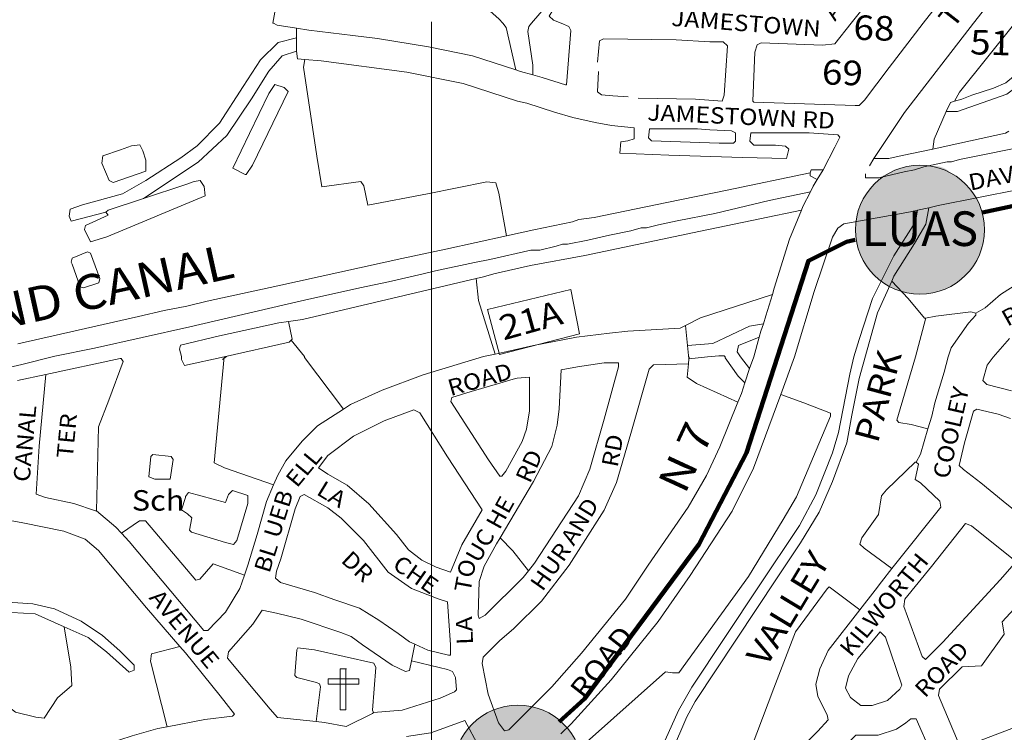
# Model space of a CAD drawing. Units: metres. Extents: x 306887 to 328328, y 228058 to 242053.
# Drawn here: x 310598 to 311560, y 232307 to 233004 of the extents above; entities that cross this region are included whole.
import ezdxf
from ezdxf.enums import TextEntityAlignment as Align

# ---------------------------------------------------------------- set-up
doc = ezdxf.new("R2010")
doc.units = ezdxf.units.M
doc.header["$MEASUREMENT"] = 0
for name, color, linetype, lineweight in [('BROWN', 7, 'Continuous', 0), ('FENCE', 7, 'Continuous', 0), ('FENCE_PK', 7, 'Continuous', 0), ('Level 33', 7, 'Continuous', 0), ('Level 34', 7, 'Continuous', 0), ('Level 46', 7, 'Continuous', 0), ('Level 60', 7, 'Continuous', 0), ('NAT_PRIMAR', 7, 'Continuous', 0), ('PARISH', 7, 'Continuous', 0), ('RIVER', 7, 'Continuous', 0), ('STREAM', 7, 'Continuous', 0), ('THIRD', 7, 'Continuous', 0)]:
    doc.layers.add(name, color=color, linetype=linetype, lineweight=lineweight)
doc.styles.add('Style-SWISS_722_BOLD_ITALIC', font='SWISS_722_BOLD_ITALIC.shx')
doc.styles.add('Style-WORKING', font='WORKING.shx')

# ---------------------------------------------------------------- blocks, each defined once
blk = doc.blocks.new('SYMA1')
at = {"layer": 'PARISH', "color": 3, "linetype": 'Continuous', "lineweight": 0}
for p, q in [((-28.753, 125.577), (31.247, 125.577)), ((-28.753, -274.423), (-28.753, 125.577)), ((26.667, 130.388), (26.667, -274.423)), ((-148.334, 27.688), (1.666, 27.688)), ((-148.334, -22.312), (-148.334, 27.688)), ((1.666, 27.688), (151.666, 27.688)), ((151.666, 27.688), (151.666, -22.312)), ((151.666, -22.312), (-148.334, -22.312)), ((26.667, -274.423), (-28.753, -274.423))]:
    blk.add_line(p, q, dxfattribs=at)

msp = doc.modelspace()

# ---------------------------------------------------------------- hatches: boundary and pattern name
at = {"layer": 'Level 33', "linetype": 'Continuous', "lineweight": 13}
h = msp.add_hatch(color=2, dxfattribs=at)
edge = h.paths.add_edge_path()
edge.add_arc((311477.107, 232798.227), 63.03, 0, 360)
h = msp.add_hatch(color=2, dxfattribs=at)
edge = h.paths.add_edge_path()
edge.add_arc((311084.489, 232270.492), 63.03, 0, 360)
at = {"layer": 'Level 60', "linetype": 'Continuous', "lineweight": 0}
h = msp.add_hatch(color=1, dxfattribs=at)
edge = h.paths.add_edge_path()
edge.add_arc((311491.067, 232837.919), 22.673, 0, 360)

# ---------------------------------------------------------------- linework, layer by layer
at = {"layer": 'BROWN', "color": 7, "linetype": 'Continuous', "lineweight": 0}
for p, q in [((311529.422, 233000), (311554.564, 233032.465)), ((311097.68, 233000), (311114.114, 233018.995)), ((310868.2, 232985.711), (310868.189, 232995.139)), ((310868.2, 232985.711), (310868.189, 232995.139)), ((310868.215, 232972.894), (310868.2, 232985.711)), ((310868.215, 232972.894), (310868.2, 232985.711)), ((311427.839, 232860.823), (311432.152, 232867.816)), ((311427.839, 232860.823), (311432.152, 232867.816)), ((311376.777, 232847.404), (311382.475, 232856.86)), ((311376.777, 232847.404), (311382.475, 232856.86)), ((311474.866, 232817.284), (311485.935, 232819.585)), ((311474.866, 232817.284), (311485.935, 232819.585)), ((311248.085, 232704.699), (311250.056, 232684.903)), ((311248.085, 232704.699), (311250.056, 232684.903)), ((311251.34, 232672.011), (311250.056, 232684.903)), ((311251.34, 232672.011), (311250.056, 232684.903)), ((310795.93, 232671.419), (310799.931, 232674.415)), ((310795.93, 232671.419), (310799.931, 232674.415)), ((311251.185, 232667.102), (311251.34, 232672.011)), ((311251.185, 232667.102), (311251.34, 232672.011)), ((311251.74, 232672.055), (311251.742, 232674.054)), ((311251.74, 232672.055), (311251.742, 232674.054)), ((311306.112, 232648.606), (311310.627, 232662.544)), ((311306.112, 232648.606), (311310.627, 232662.544)), ((310623.284, 232656.872), (310595.761, 232650.955)), ((310623.284, 232656.872), (310595.761, 232650.955)), ((310980.437, 232376.681), (310983.74, 232393.119)), ((310980.437, 232376.681), (310983.74, 232393.119))]:
    msp.add_line(p, q, dxfattribs=at)
at = {"layer": 'BROWN', "color": 7, "linetype": 'Continuous', "lineweight": 0, "flags": 128}
for points in [[(311069.652, 233000), (311066.122, 233004.041), (311048.142, 233020.047), (311027.162, 233032.059), (310989.188, 233042.084), (310988.192, 233045.083), (310994.23, 233090.056), (310992.232, 233092.057), (310976.242, 233095.068), (310912.276, 233104.115), (310891.288, 233106.13), (310887.266, 233082.145), (310884.258, 233070.154), (310881.258, 233069.156), (310869.266, 233072.164), (310859.27, 233073.173), (310848.224, 233018.208), (310845.21, 233000.219), (310845.646, 233000)], [(311480.286, 233000), (311503.962, 233030.679), (311502.968, 233035.677), (311479.996, 233055.685), (311464.012, 233066.693), (311463.014, 233066.694), (311410.02, 233000)], [(311126.58, 233000), (311119.098, 233002.999), (311115.104, 233007), (311118.624, 233012.973)], [(310845.646, 233000), (310849.206, 232998.217), (310868.189, 232995.139)], [(310845.646, 233000), (310849.206, 232998.217), (310868.189, 232995.139)], [(311082.568, 232954.488), (311073.111, 232996.04), (311069.651, 233000)], [(311082.568, 232954.488), (311073.111, 232996.04), (311069.651, 233000)], [(311099.057, 232949.612), (311099.066, 232959.037), (311094.098, 232992.024), (311095.102, 232997.021), (311097.679, 233000)], [(311099.057, 232949.612), (311099.066, 232959.037), (311094.098, 232992.024), (311095.102, 232997.021), (311097.679, 233000)], [(311099.057, 232949.612), (311108.051, 232947.035), (311131.035, 232940.021), (311132.035, 232940.02), (311136.082, 232992.99), (311134.086, 232996.991), (311126.58, 233000)], [(311099.057, 232949.612), (311108.051, 232947.035), (311131.035, 232940.021), (311132.035, 232940.02), (311136.082, 232992.99), (311134.086, 232996.991), (311126.58, 233000)], [(311410.02, 233000), (311393.962, 232979.791), (311381.966, 232978.801), (311321.992, 232980.849), (311317.992, 232978.852), (311315.987, 232971.857), (311313.944, 232923.882), (311314.943, 232922.882)], [(311410.02, 233000), (311393.962, 232979.791), (311381.966, 232978.801), (311321.992, 232980.849), (311317.992, 232978.852), (311315.987, 232971.857), (311313.944, 232923.882), (311314.943, 232922.882)], [(311314.943, 232922.882), (311413.899, 232919.805), (311417.897, 232919.802), (311422.899, 232924.796), (311446.918, 232956.761), (311480.286, 233000)], [(311314.943, 232922.882), (311413.899, 232919.805), (311417.897, 232919.802), (311422.899, 232924.796), (311446.918, 232956.761), (311480.286, 233000)], [(311423.834, 232852.829), (311423.83, 232848.832), (311436.824, 232848.821), (311461.819, 232854.798), (311471.817, 232856.789), (311480.816, 232859.781), (311503.811, 232864.76), (311507.809, 232864.757), (311515.808, 232866.75), (311588.791, 232881.684), (311620.784, 232888.655), (311699.766, 232904.585), (311752.753, 232915.537), (311812.739, 232927.483), (311960.706, 232959.35), (312050.687, 232979.268), (312145.21, 233000)], [(311423.834, 232852.829), (311423.83, 232848.832), (311436.824, 232848.821), (311461.819, 232854.798), (311471.817, 232856.789), (311480.816, 232859.781), (311503.811, 232864.76), (311507.809, 232864.757), (311515.808, 232866.75), (311588.791, 232881.684), (311620.784, 232888.655), (311699.766, 232904.585), (311752.753, 232915.537), (311812.739, 232927.483), (311960.706, 232959.35), (312050.687, 232979.268), (312145.21, 233000)], [(311432.152, 232867.816), (311435.848, 232873.81), (311461.872, 232912.77), (311529.422, 233000)], [(311432.152, 232867.816), (311435.848, 232873.81), (311461.872, 232912.77), (311529.422, 233000)], [(311510.752, 232923.787), (311515.868, 232932.717), (311569.622, 233000)], [(311510.752, 232923.787), (311515.868, 232932.717), (311569.622, 233000)], [(310682.109, 232815.44), (310648.115, 232806.471), (310646.12, 232811.47), (310647.126, 232818.466), (310659.125, 232822.454), (310698.119, 232833.417), (310721.12, 232846.393), (310755.126, 232868.355), (310771.131, 232880.337), (310793.142, 232902.308), (310816.165, 232938.273), (310833.182, 232964.246), (310850.19, 232981.224), (310868.2, 232985.711)], [(310682.109, 232815.44), (310648.115, 232806.471), (310646.12, 232811.47), (310647.126, 232818.466), (310659.125, 232822.454), (310698.119, 232833.417), (310721.12, 232846.393), (310755.126, 232868.355), (310771.131, 232880.337), (310793.142, 232902.308), (310816.165, 232938.273), (310833.182, 232964.246), (310850.19, 232981.224), (310868.2, 232985.711)], [(310868.189, 232995.139), (310880.188, 232993.194), (310923.165, 232988.163), (310947.153, 232985.145), (310997.125, 232977.109), (311040.099, 232968.079), (311082.568, 232954.488)], [(310868.189, 232995.139), (310880.188, 232993.194), (310923.165, 232988.163), (310947.153, 232985.145), (310997.125, 232977.109), (311040.099, 232968.079), (311082.568, 232954.488)], [(311201.993, 232926.97), (311257.969, 232925.926), (311283.957, 232923.906), (311285.962, 232929.902), (311289.004, 232977.876), (311285.009, 232981.877), (311272.015, 232981.888), (311239.03, 232983.913), (311168.06, 232984.969), (311164.06, 232982.973), (311162.043, 232961.985)], [(311201.993, 232926.97), (311257.969, 232925.926), (311283.957, 232923.906), (311285.962, 232929.902), (311289.004, 232977.876), (311285.009, 232981.877), (311272.015, 232981.888), (311239.03, 232983.913), (311168.06, 232984.969), (311164.06, 232982.973), (311162.043, 232961.985)], [(310718.855, 232828.903), (310772.115, 232864.344), (310800.128, 232890.309), (310824.15, 232926.272), (310841.168, 232953.245), (310854.177, 232968.228), (310868.215, 232972.894)], [(310718.855, 232828.903), (310772.115, 232864.344), (310800.128, 232890.309), (310824.15, 232926.272), (310841.168, 232953.245), (310854.177, 232968.228), (310868.215, 232972.894)], [(310876.392, 232964.583), (310869.167, 232965.217), (310868.215, 232972.894)], [(310876.392, 232964.583), (310869.167, 232965.217), (310868.215, 232972.894)], [(311073.255, 232792.246), (311065.966, 232834.124), (311062.976, 232844.121), (311053.98, 232845.129), (310995.994, 232833.181), (310938.008, 232822.232), (310934.027, 232841.226), (310931.032, 232845.226), (310893.043, 232840.259), (310888.073, 232870.249), (310875.157, 232957.217), (310876.392, 232964.583)], [(311073.255, 232792.246), (311065.966, 232834.124), (311062.976, 232844.121), (311053.98, 232845.129), (310995.994, 232833.181), (310938.008, 232822.232), (310934.027, 232841.226), (310931.032, 232845.226), (310893.043, 232840.259), (310888.073, 232870.249), (310875.157, 232957.217), (310876.392, 232964.583)], [(310876.392, 232964.583), (310892.156, 232963.2), (310976.111, 232952.139), (311031.078, 232941.099), (311084.04, 232924.066), (311093.035, 232922.059), (311120.015, 232913.043), (311138.002, 232908.031), (311159.989, 232903.015), (311175.979, 232900.004), (311197.969, 232897.987), (311197.959, 232886.993), (311191.96, 232884.999), (311184.962, 232884.004), (311183.952, 232873.011), (311231.93, 232870.973), (311303.898, 232868.917), (311346.879, 232867.884), (311348.887, 232876.878), (311345.89, 232879.878), (311335.895, 232880.886), (311314.904, 232880.902), (311310.91, 232884.904), (311311.916, 232892.9), (311368.893, 232892.854), (311396.879, 232890.832), (311398.877, 232888.832), (311393.87, 232878.841), (311382.475, 232856.86)], [(310876.392, 232964.583), (310892.156, 232963.2), (310976.111, 232952.139), (311031.078, 232941.099), (311084.04, 232924.066), (311093.035, 232922.059), (311120.015, 232913.043), (311138.002, 232908.031), (311159.989, 232903.015), (311175.979, 232900.004), (311197.969, 232897.987), (311197.959, 232886.993), (311191.96, 232884.999), (311184.962, 232884.004), (311183.952, 232873.011), (311231.93, 232870.973), (311303.898, 232868.917), (311346.879, 232867.884), (311348.887, 232876.878), (311345.89, 232879.878), (311335.895, 232880.886), (311314.904, 232880.902), (311310.91, 232884.904), (311311.916, 232892.9), (311368.893, 232892.854), (311396.879, 232890.832), (311398.877, 232888.832), (311393.87, 232878.841), (311382.475, 232856.86)], [(311502.856, 232913.737), (311513.851, 232913.728), (311561.847, 232930.682), (311580.852, 232944.66), (311590.86, 232958.645), (311589.864, 232962.644), (311583.869, 232965.647), (311573.862, 232952.661), (311560.857, 232941.677), (311548.858, 232936.689), (311527.86, 232929.709), (311517.86, 232925.719), (311510.752, 232923.787)], [(311502.856, 232913.737), (311513.851, 232913.728), (311561.847, 232930.682), (311580.852, 232944.66), (311590.86, 232958.645), (311589.864, 232962.644), (311583.869, 232965.647), (311573.862, 232952.661), (311560.857, 232941.677), (311548.858, 232936.689), (311527.86, 232929.709), (311517.86, 232925.719), (311510.752, 232923.787)], [(311082.568, 232954.488), (311087.065, 232953.049), (311099.057, 232949.612)], [(311082.568, 232954.488), (311087.065, 232953.049), (311099.057, 232949.612)], [(311191.998, 232927.978), (311177.006, 232928.989), (311166.011, 232929.998), (311162.016, 232932.999), (311163.033, 232952.988)], [(311191.998, 232927.978), (311177.006, 232928.989), (311166.011, 232929.998), (311162.016, 232932.999), (311163.033, 232952.988)], [(310819.086, 232852.312), (310825.091, 232861.303), (310860.142, 232933.239), (310856.148, 232937.241), (310847.153, 232940.247), (310841.148, 232931.256), (310822.12, 232892.29), (310806.096, 232858.32), (310818.086, 232852.313), (310819.086, 232852.312)], [(310819.086, 232852.312), (310825.091, 232861.303), (310860.142, 232933.239), (310856.148, 232937.241), (310847.153, 232940.247), (310841.148, 232931.256), (310822.12, 232892.29), (310806.096, 232858.32), (310818.086, 232852.313), (310819.086, 232852.312)], [(311502.856, 232913.737), (311506.862, 232922.729), (311510.752, 232923.787)], [(311502.856, 232913.737), (311506.862, 232922.729), (311510.752, 232923.787)], [(311489.745, 232877.027), (311490.836, 232886.76), (311502.856, 232913.737)], [(311489.745, 232877.027), (311490.836, 232886.76), (311502.856, 232913.737)], [(311271.936, 232895.93), (311292.926, 232894.914), (311296.923, 232892.911), (311296.916, 232884.915), (311294.914, 232882.918), (311280.92, 232882.929), (311214.95, 232884.98), (311211.954, 232887.981), (311212.962, 232896.977), (311259.942, 232896.939), (311271.936, 232895.93)], [(311271.936, 232895.93), (311292.926, 232894.914), (311296.923, 232892.911), (311296.916, 232884.915), (311294.914, 232882.918), (311280.92, 232882.929), (311214.95, 232884.98), (311211.954, 232887.981), (311212.962, 232896.977), (311259.942, 232896.939), (311271.936, 232895.93)], [(311563.813, 232894.698), (311560.812, 232892.701), (311502.825, 232879.753), (311489.745, 232877.027)], [(311563.813, 232894.698), (311560.812, 232892.701), (311502.825, 232879.753), (311489.745, 232877.027)], [(310696.158, 232876.398), (310707.157, 232880.388), (310715.155, 232881.381), (310718.148, 232875.381), (310721.139, 232866.383), (310721.129, 232855.389), (310689.133, 232844.42), (310685.136, 232846.422), (310678.154, 232863.419), (310679.16, 232870.415), (310696.158, 232876.398)], [(310696.158, 232876.398), (310707.157, 232880.388), (310715.155, 232881.381), (310718.148, 232875.381), (310721.139, 232866.383), (310721.129, 232855.389), (310689.133, 232844.42), (310685.136, 232846.422), (310678.154, 232863.419), (310679.16, 232870.415), (310696.158, 232876.398)], [(311432.152, 232867.816), (311446.837, 232867.804), (311459.835, 232870.792), (311489.745, 232877.027)], [(311432.152, 232867.816), (311446.837, 232867.804), (311459.835, 232870.792), (311489.745, 232877.027)], [(311073.255, 232792.246), (311099.918, 232798.114), (311137.91, 232806.081), (311143.909, 232808.075), (311158.905, 232810.061), (311229.889, 232824.998), (311288.875, 232836.945), (311369.857, 232853.872)], [(311073.255, 232792.246), (311099.918, 232798.114), (311137.91, 232806.081), (311143.909, 232808.075), (311158.905, 232810.061), (311229.889, 232824.998), (311288.875, 232836.945), (311369.857, 232853.872)], [(311376.777, 232847.404), (311369.854, 232850.874), (311369.857, 232853.872)], [(311376.777, 232847.404), (311369.854, 232850.874), (311369.857, 232853.872)], [(311369.857, 232853.872), (311370.859, 232856.87), (311382.475, 232856.86)], [(311369.857, 232853.872), (311370.859, 232856.87), (311382.475, 232856.86)], [(310718.855, 232828.903), (310760.1, 232842.364), (310768.1, 232845.356), (310774.098, 232846.351), (310778.091, 232840.351), (310779.083, 232831.354), (310683.086, 232791.45), (310667.089, 232786.466), (310661.102, 232798.465), (310662.105, 232802.461), (310684.105, 232812.44), (310682.109, 232815.44)], [(310718.855, 232828.903), (310760.1, 232842.364), (310768.1, 232845.356), (310774.098, 232846.351), (310778.091, 232840.351), (310779.083, 232831.354), (310683.086, 232791.45), (310667.089, 232786.466), (310661.102, 232798.465), (310662.105, 232802.461), (310684.105, 232812.44), (310682.109, 232815.44)], [(311370.111, 232835.423), (311372.844, 232840.876), (311376.777, 232847.404)], [(311370.111, 232835.423), (311372.844, 232840.876), (311376.777, 232847.404)], [(311485.935, 232819.585), (311494.776, 232821.789), (311573.757, 232837.718), (311621.746, 232847.675), (311624.739, 232841.675), (311630.709, 232810.685), (311635.673, 232773.699), (311635.67, 232770.701), (311633.67, 232769.703), (311600.672, 232757.735), (311572.673, 232745.763), (311555.671, 232734.782), (311540.665, 232721.8), (311531.664, 232716.81)], [(311485.935, 232819.585), (311494.776, 232821.789), (311573.757, 232837.718), (311621.746, 232847.675), (311624.739, 232841.675), (311630.709, 232810.685), (311635.673, 232773.699), (311635.67, 232770.701), (311633.67, 232769.703), (311600.672, 232757.735), (311572.673, 232745.763), (311555.671, 232734.782), (311540.665, 232721.8), (311531.664, 232716.81)], [(310522.023, 232648.648), (310600.007, 232666.578), (310632.001, 232674.549), (310670.992, 232682.513), (310763.972, 232703.429), (310854.953, 232724.346), (310875.949, 232729.327), (310929.938, 232741.278), (310957.931, 232747.253), (310991.924, 232755.222), (311003.922, 232758.211), (311041.913, 232766.176), (311056.91, 232769.163), (311096.902, 232778.127), (311105.898, 232778.12), (311121.895, 232782.105), (311127.894, 232784.099), (311132.892, 232784.095), (311152.887, 232788.077), (311173.883, 232793.058), (311194.878, 232797.039), (311204.876, 232800.031), (311209.874, 232800.026), (311221.872, 232803.016), (311239.868, 232806.999), (311276.859, 232813.966), (311329.849, 232826.918), (311370.111, 232835.423)], [(310522.023, 232648.648), (310600.007, 232666.578), (310632.001, 232674.549), (310670.992, 232682.513), (310763.972, 232703.429), (310854.953, 232724.346), (310875.949, 232729.327), (310929.938, 232741.278), (310957.931, 232747.253), (310991.924, 232755.222), (311003.922, 232758.211), (311041.913, 232766.176), (311056.91, 232769.163), (311096.902, 232778.127), (311105.898, 232778.12), (311121.895, 232782.105), (311127.894, 232784.099), (311132.892, 232784.095), (311152.887, 232788.077), (311173.883, 232793.058), (311194.878, 232797.039), (311204.876, 232800.031), (311209.874, 232800.026), (311221.872, 232803.016), (311239.868, 232806.999), (311276.859, 232813.966), (311329.849, 232826.918), (311370.111, 232835.423)], [(311361.453, 232817.514), (311362.83, 232820.894), (311370.111, 232835.423)], [(311361.453, 232817.514), (311362.83, 232820.894), (311370.111, 232835.423)], [(310682.109, 232815.44), (310684.109, 232817.437), (310718.855, 232828.903)], [(310682.109, 232815.44), (310684.109, 232817.437), (310718.855, 232828.903)], [(311043.768, 232750.491), (311050.897, 232752.176), (311060.896, 232755.167), (311096.887, 232763.134), (311149.874, 232773.087), (311262.85, 232796.986), (311320.836, 232808.934), (311361.453, 232817.514)], [(311043.768, 232750.491), (311050.897, 232752.176), (311060.896, 232755.167), (311096.887, 232763.134), (311149.874, 232773.087), (311262.85, 232796.986), (311320.836, 232808.934), (311361.453, 232817.514)], [(311474.866, 232817.284), (311472.77, 232805.814), (311451.748, 232772.847), (311430.719, 232730.884), (311417.688, 232690.914), (311412.675, 232673.926), (311408.66, 232656.937), (311397.613, 232599.975), (311391.598, 232579.989), (311375.567, 232539.022), (311359.547, 232509.05), (311319.508, 232449.11), (311254.446, 232351.21), (311241.431, 232328.231), (311228.409, 232299.256)], [(311474.866, 232817.284), (311472.77, 232805.814), (311451.748, 232772.847), (311430.719, 232730.884), (311417.688, 232690.914), (311412.675, 232673.926), (311408.66, 232656.937), (311397.613, 232599.975), (311391.598, 232579.989), (311375.567, 232539.022), (311359.547, 232509.05), (311319.508, 232449.11), (311254.446, 232351.21), (311241.431, 232328.231), (311228.409, 232299.256)], [(311332.999, 232735.006), (311334.768, 232740.955), (311349.806, 232788.92), (311361.453, 232817.514)], [(311332.999, 232735.006), (311334.768, 232740.955), (311349.806, 232788.92), (311361.453, 232817.514)], [(311341.196, 232637.281), (311354.699, 232673.972), (311373.749, 232737.925), (311391.79, 232790.885), (311396.796, 232799.877), (311402.798, 232803.871), (311467.781, 232815.812), (311474.866, 232817.284)], [(311341.196, 232637.281), (311354.699, 232673.972), (311373.749, 232737.925), (311391.79, 232790.885), (311396.796, 232799.877), (311402.798, 232803.871), (311467.781, 232815.812), (311474.866, 232817.284)], [(311449.596, 232748.066), (311451.731, 232752.857), (311471.751, 232784.825), (311482.764, 232803.806), (311485.935, 232819.585)], [(311449.596, 232748.066), (311451.731, 232752.857), (311471.751, 232784.825), (311482.764, 232803.806), (311485.935, 232819.585)], [(310596.027, 232686.571), (310714.002, 232713.464), (310738.997, 232719.441), (310760.992, 232723.422), (310780.988, 232728.403), (310849.973, 232743.34), (310970.947, 232770.231), (311013.937, 232779.192), (311073.255, 232792.246)], [(310596.027, 232686.571), (310714.002, 232713.464), (310738.997, 232719.441), (310760.992, 232723.422), (310780.988, 232728.403), (310849.973, 232743.34), (310970.947, 232770.231), (311013.937, 232779.192), (311073.255, 232792.246)], [(310648.078, 232766.491), (310649.082, 232770.487), (310664.08, 232776.473), (310667.079, 232775.471), (310676.051, 232750.476), (310675.049, 232746.479), (310660.05, 232741.493), (310657.053, 232742.495), (310649.075, 232764.491), (310648.078, 232766.491)], [(310648.078, 232766.491), (310649.082, 232770.487), (310664.08, 232776.473), (310667.079, 232775.471), (310676.051, 232750.476), (310675.049, 232746.479), (310660.05, 232741.493), (310657.053, 232742.495), (310649.075, 232764.491), (310648.078, 232766.491)], [(310860.247, 232708.564), (310873.932, 232710.338), (311043.768, 232750.491)], [(310860.247, 232708.564), (310873.932, 232710.338), (311043.768, 232750.491)], [(311062.235, 232676.685), (311045.878, 232729.191), (311043.768, 232750.491)], [(311062.235, 232676.685), (311045.878, 232729.191), (311043.768, 232750.491)], [(311159.908, 232000.745), (311158.174, 232009.453), (311159.181, 232016.449), (311168.181, 232021.44), (311200.19, 232046.403), (311209.195, 232055.391), (311214.215, 232080.374), (311216.289, 232162.333), (311218.322, 232199.313), (311220.338, 232217.302), (311228.377, 232264.274), (311234.396, 232287.257), (311249.422, 232322.228), (311257.432, 232337.215), (311337.509, 232458.092), (311360.53, 232492.057), (311378.55, 232522.028), (311391.572, 232552.003), (311405.601, 232589.972), (311410.623, 232616.956), (311417.654, 232652.933), (311435.704, 232716.887), (311449.596, 232748.066)], [(311159.908, 232000.745), (311158.174, 232009.453), (311159.181, 232016.449), (311168.181, 232021.44), (311200.19, 232046.403), (311209.195, 232055.391), (311214.215, 232080.374), (311216.289, 232162.333), (311218.322, 232199.313), (311220.338, 232217.302), (311228.377, 232264.274), (311234.396, 232287.257), (311249.422, 232322.228), (311257.432, 232337.215), (311337.509, 232458.092), (311360.53, 232492.057), (311378.55, 232522.028), (311391.572, 232552.003), (311405.601, 232589.972), (311410.623, 232616.956), (311417.654, 232652.933), (311435.704, 232716.887), (311449.596, 232748.066)], [(311449.596, 232748.066), (311465.704, 232730.856), (311481.681, 232711.853), (311482.68, 232711.852)], [(311449.596, 232748.066), (311465.704, 232730.856), (311481.681, 232711.853), (311482.68, 232711.852)], [(311248.085, 232704.699), (311262.772, 232712.027), (311332.999, 232735.006)], [(311248.085, 232704.699), (311262.772, 232712.027), (311332.999, 232735.006)], [(311324.153, 232706.216), (311326.747, 232713.975), (311332.999, 232735.006)], [(311324.153, 232706.216), (311326.747, 232713.975), (311332.999, 232735.006)], [(311482.68, 232711.852), (311492.677, 232713.843), (311526.667, 232717.814), (311531.664, 232716.81)], [(311482.68, 232711.852), (311492.677, 232713.843), (311526.667, 232717.814), (311531.664, 232716.81)], [(311484.908, 232603.55), (311488.59, 232615.894), (311491.6, 232628.885), (311500.624, 232658.863), (311504.636, 232673.852), (311507.644, 232682.846), (311524.658, 232706.821), (311531.662, 232714.811), (311531.664, 232716.81)], [(311484.908, 232603.55), (311488.59, 232615.894), (311491.6, 232628.885), (311500.624, 232658.863), (311504.636, 232673.852), (311507.644, 232682.846), (311524.658, 232706.821), (311531.662, 232714.811), (311531.664, 232716.81)], [(310797.453, 232674.103), (310758.939, 232665.452), (310755.946, 232671.451), (310755.949, 232674.449), (310753.956, 232681.448), (310754.96, 232685.445), (310792.952, 232694.41), (310850.94, 232707.357), (310860.247, 232708.564)], [(310797.453, 232674.103), (310758.939, 232665.452), (310755.946, 232671.451), (310755.949, 232674.449), (310753.956, 232681.448), (310754.96, 232685.445), (310792.952, 232694.41), (310850.94, 232707.357), (310860.247, 232708.564)], [(310862.919, 232690.356), (310863.92, 232691.355), (310860.247, 232708.564)], [(310862.919, 232690.356), (310863.92, 232691.355), (310860.247, 232708.564)], [(311484.908, 232603.55), (311468.591, 232607.913), (311456.598, 232609.922), (311454.6, 232611.922), (311472.649, 232673.878), (311482.679, 232710.853), (311482.68, 232711.852)], [(311484.908, 232603.55), (311468.591, 232607.913), (311456.598, 232609.922), (311454.6, 232611.922), (311472.649, 232673.878), (311482.679, 232710.853), (311482.68, 232711.852)], [(311062.235, 232676.685), (311073.82, 232679.194), (311099.815, 232685.17), (311141.805, 232693.132), (311173.795, 232697.105), (311191.79, 232699.09), (311242.772, 232702.048), (311248.085, 232704.699)], [(311062.235, 232676.685), (311073.82, 232679.194), (311099.815, 232685.17), (311141.805, 232693.132), (311173.795, 232697.105), (311191.79, 232699.09), (311242.772, 232702.048), (311248.085, 232704.699)], [(311250.056, 232684.903), (311274.744, 232687.03), (311310.744, 232703.992), (311324.153, 232706.216)], [(311250.056, 232684.903), (311274.744, 232687.03), (311310.744, 232703.992), (311324.153, 232706.216)], [(311320.091, 232693.136), (311321.735, 232698.986), (311324.153, 232706.216)], [(311320.091, 232693.136), (311321.735, 232698.986), (311324.153, 232706.216)], [(310797.453, 232674.103), (310860.917, 232688.359), (310862.919, 232690.356)], [(310797.453, 232674.103), (310860.917, 232688.359), (310862.919, 232690.356)], [(310913.971, 232622.844), (310875.898, 232673.355), (310875.899, 232674.354), (310862.919, 232690.356)], [(310913.971, 232622.844), (310875.898, 232673.355), (310875.899, 232674.354), (310862.919, 232690.356)], [(311310.627, 232662.544), (311301.721, 232674.014), (311298.727, 232679.014), (311299.732, 232685.01), (311320.091, 232693.136)], [(311310.627, 232662.544), (311301.721, 232674.014), (311298.727, 232679.014), (311299.732, 232685.01), (311320.091, 232693.136)], [(311310.627, 232662.544), (311314.716, 232674.004), (311320.091, 232693.136)], [(311310.627, 232662.544), (311314.716, 232674.004), (311320.091, 232693.136)], [(311566.58, 232640.819), (311542.596, 232646.836), (311538.601, 232650.837), (311542.613, 232665.826), (311548.618, 232673.818), (311564.627, 232691.796)], [(311566.58, 232640.819), (311542.596, 232646.836), (311538.601, 232650.837), (311542.613, 232665.826), (311548.618, 232673.818), (311564.627, 232691.796)], [(310672.846, 232523.589), (310674.92, 232605.548), (310684.94, 232631.527), (310698.968, 232669.498), (310696.972, 232672.498), (310695.972, 232672.499), (310623.284, 232656.872)], [(310672.846, 232523.589), (310674.92, 232605.548), (310684.94, 232631.527), (310698.968, 232669.498), (310696.972, 232672.498), (310695.972, 232672.499), (310623.284, 232656.872)], [(310845.708, 232548.775), (310797.832, 232565.47), (310787.841, 232570.474), (310797.453, 232674.103)], [(310845.708, 232548.775), (310797.832, 232565.47), (310787.841, 232570.474), (310797.453, 232674.103)], [(310913.971, 232622.844), (310920.837, 232627.341), (310951.837, 232641.309), (310991.834, 232656.271), (311050.826, 232674.214), (311062.235, 232676.685)], [(310913.971, 232622.844), (310920.837, 232627.341), (310951.837, 232641.309), (310991.834, 232656.271), (311050.826, 232674.214), (311062.235, 232676.685)], [(311251.34, 232672.011), (311269.734, 232674.04), (311280.73, 232675.03), (311285.729, 232675.027), (311286.728, 232674.027), (311286.726, 232673.027), (311299.704, 232655.026), (311306.112, 232648.606)], [(311251.34, 232672.011), (311269.734, 232674.04), (311280.73, 232675.03), (311285.729, 232675.027), (311286.728, 232674.027), (311286.726, 232673.027), (311299.704, 232655.026), (311306.112, 232648.606)], [(311299.369, 232629.836), (311281.649, 232586.073), (311268.628, 232558.098), (311250.608, 232527.127), (311211.572, 232470.186), (311189.552, 232437.22), (311146.521, 232384.28), (311117.503, 232351.319), (311075.482, 232309.373), (311071.483, 232308.377), (311065.493, 232316.377), (311055.522, 232344.372), (311049.553, 232374.363), (311050.557, 232380.358), (311066.565, 232396.338), (311080.57, 232408.32), (311107.584, 232435.286), (311134.605, 232470.248), (311168.639, 232524.194), (311180.659, 232551.171), (311194.697, 232599.136), (311212.747, 232662.091), (311216.749, 232666.086), (311251.185, 232667.102)], [(311299.369, 232629.836), (311281.649, 232586.073), (311268.628, 232558.098), (311250.608, 232527.127), (311211.572, 232470.186), (311189.552, 232437.22), (311146.521, 232384.28), (311117.503, 232351.319), (311075.482, 232309.373), (311071.483, 232308.377), (311065.493, 232316.377), (311055.522, 232344.372), (311049.553, 232374.363), (311050.557, 232380.358), (311066.565, 232396.338), (311080.57, 232408.32), (311107.584, 232435.286), (311134.605, 232470.248), (311168.639, 232524.194), (311180.659, 232551.171), (311194.697, 232599.136), (311212.747, 232662.091), (311216.749, 232666.086), (311251.185, 232667.102)], [(311066.998, 232496.947), (311099.694, 232552.235), (311117.717, 232586.205), (311122.735, 232607.189), (311124.749, 232623.18), (311126.782, 232661.16), (311142.778, 232664.146), (311168.771, 232668.123), (311182.765, 232668.112), (311182.762, 232664.114), (311168.721, 232613.15), (311154.682, 232564.185), (311143.663, 232538.206), (311100.621, 232472.274), (311094.753, 232464.82)], [(311066.998, 232496.947), (311099.694, 232552.235), (311117.717, 232586.205), (311122.735, 232607.189), (311124.749, 232623.18), (311126.782, 232661.16), (311142.778, 232664.146), (311168.771, 232668.123), (311182.765, 232668.112), (311182.762, 232664.114), (311168.721, 232613.15), (311154.682, 232564.185), (311143.663, 232538.206), (311100.621, 232472.274), (311094.753, 232464.82)], [(311299.369, 232629.836), (311258.715, 232648.061), (311249.725, 232654.066), (311251.185, 232667.102)], [(311299.369, 232629.836), (311258.715, 232648.061), (311249.725, 232654.066), (311251.185, 232667.102)], [(310672.846, 232523.589), (310671.846, 232523.59), (310650.862, 232530.604), (310622.879, 232536.623), (310613.885, 232539.628), (310616.927, 232586.603), (310623.284, 232656.872)], [(310672.846, 232523.589), (310671.846, 232523.59), (310650.862, 232530.604), (310622.879, 232536.623), (310613.885, 232539.628), (310616.927, 232586.603), (310623.284, 232656.872)], [(311068.712, 232557.258), (311072.715, 232562.251), (311088.735, 232591.224), (311092.744, 232603.216), (311095.759, 232621.205), (311095.789, 232654.188), (311083.793, 232653.198), (311079.793, 232652.203), (311066.796, 232648.215), (311038.8, 232640.24), (311019.802, 232634.259), (311018.799, 232630.261), (311055.732, 232573.26), (311066.712, 232557.259), (311068.712, 232557.258)], [(311068.712, 232557.258), (311072.715, 232562.251), (311088.735, 232591.224), (311092.744, 232603.216), (311095.759, 232621.205), (311095.789, 232654.188), (311083.793, 232653.198), (311079.793, 232652.203), (311066.796, 232648.215), (311038.8, 232640.24), (311019.802, 232634.259), (311018.799, 232630.261), (311055.732, 232573.26), (311066.712, 232557.259), (311068.712, 232557.258)], [(311299.369, 232629.836), (311302.687, 232638.031), (311306.112, 232648.606)], [(311299.369, 232629.836), (311302.687, 232638.031), (311306.112, 232648.606)], [(311126.431, 232305.508), (311136.463, 232315.322), (311175.485, 232358.27), (311221.518, 232415.205), (311252.546, 232460.159), (311293.587, 232523.095), (311314.616, 232565.058), (311341.196, 232637.281)], [(311126.431, 232305.508), (311136.463, 232315.322), (311175.485, 232358.27), (311221.518, 232415.205), (311252.546, 232460.159), (311293.587, 232523.095), (311314.616, 232565.058), (311341.196, 232637.281)], [(311151.494, 232297.332), (311228.47, 232366.224), (311235.466, 232365.218), (311241.465, 232365.214), (311309.522, 232459.113), (311343.558, 232515.059), (311356.573, 232537.037), (311389.631, 232615.973), (311389.634, 232618.971), (311363.654, 232628.987), (311341.196, 232637.281)], [(311151.494, 232297.332), (311228.47, 232366.224), (311235.466, 232365.218), (311241.465, 232365.214), (311309.522, 232459.113), (311343.558, 232515.059), (311356.573, 232537.037), (311389.631, 232615.973), (311389.634, 232618.971), (311363.654, 232628.987), (311341.196, 232637.281)], [(310845.708, 232548.775), (310849.804, 232558.431), (310857.813, 232572.418), (310873.824, 232591.396), (310888.832, 232606.377), (310913.971, 232622.844)], [(310845.708, 232548.775), (310849.804, 232558.431), (310857.813, 232572.418), (310873.824, 232591.396), (310888.832, 232606.377), (310913.971, 232622.844)], [(311015.751, 232576.291), (311049.689, 232524.289), (311029.667, 232490.321), (311018.647, 232463.343), (311004.657, 232468.352), (310990.669, 232475.36), (310977.684, 232485.366), (310965.703, 232500.367), (310938.741, 232530.374), (310917.767, 232548.382), (310898.784, 232559.392), (310889.794, 232565.397), (310898.801, 232577.383), (310923.808, 232596.353), (310953.808, 232611.323), (310982.806, 232622.294), (310988.802, 232619.291), (311015.751, 232576.291)], [(311015.751, 232576.291), (311049.689, 232524.289), (311029.667, 232490.321), (311018.647, 232463.343), (311004.657, 232468.352), (310990.669, 232475.36), (310977.684, 232485.366), (310965.703, 232500.367), (310938.741, 232530.374), (310917.767, 232548.382), (310898.784, 232559.392), (310889.794, 232565.397), (310898.801, 232577.383), (310923.808, 232596.353), (310953.808, 232611.323), (310982.806, 232622.294), (310988.802, 232619.291), (311015.751, 232576.291)], [(311588.45, 232508.866), (311558.485, 232532.879), (311536.511, 232550.887), (311519.53, 232563.895), (311515.535, 232567.896), (311520.553, 232589.881), (311529.577, 232620.859), (311532.578, 232622.855), (311553.564, 232617.842), (311565.556, 232613.833)], [(311588.45, 232508.866), (311558.485, 232532.879), (311536.511, 232550.887), (311519.53, 232563.895), (311515.535, 232567.896), (311520.553, 232589.881), (311529.577, 232620.859), (311532.578, 232622.855), (311553.564, 232617.842), (311565.556, 232613.833)], [(311473.555, 232570.927), (311477.561, 232578.921), (311484.908, 232603.55)], [(311473.555, 232570.927), (311477.561, 232578.921), (311484.908, 232603.55)], [(310723.855, 232556.533), (310725.872, 232576.521), (310727.873, 232578.519), (310745.864, 232576.505), (310747.861, 232573.505), (310744.844, 232554.517), (310729.85, 232554.529), (310723.855, 232556.533)], [(310723.855, 232556.533), (310725.872, 232576.521), (310727.873, 232578.519), (310745.864, 232576.505), (310747.861, 232573.505), (310744.844, 232554.517), (310729.85, 232554.529), (310723.855, 232556.533)], [(311449.563, 232466.974), (311422.5, 232487.01), (311418.505, 232491.011), (311420.51, 232497.006), (311436.524, 232519.982), (311439.539, 232537.971), (311444.543, 232543.965), (311472.555, 232570.928), (311473.555, 232570.927)], [(311449.563, 232466.974), (311422.5, 232487.01), (311418.505, 232491.011), (311420.51, 232497.006), (311436.524, 232519.982), (311439.539, 232537.971), (311444.543, 232543.965), (311472.555, 232570.928), (311473.555, 232570.927)], [(311449.563, 232466.974), (311453.473, 232471.992), (311497.505, 232526.931), (311496.511, 232532.928), (311477.536, 232550.935), (311472.54, 232553.937), (311475.553, 232568.927), (311473.555, 232570.927)], [(311449.563, 232466.974), (311453.473, 232471.992), (311497.505, 232526.931), (311496.511, 232532.928), (311477.536, 232550.935), (311472.54, 232553.937), (311475.553, 232568.927), (311473.555, 232570.927)], [(310759.821, 232536.514), (310759.823, 232537.513), (310762.825, 232541.509), (310798.8, 232531.485), (310801.807, 232539.479), (310805.808, 232543.474), (310820.798, 232538.464), (310820.791, 232530.468), (310809.762, 232494.495), (310806.76, 232490.499), (310798.766, 232492.504), (310765.788, 232502.525), (310763.791, 232504.527), (310765.8, 232516.519), (310761.806, 232520.52), (310755.812, 232524.523), (310759.821, 232536.514)], [(310759.821, 232536.514), (310759.823, 232537.513), (310762.825, 232541.509), (310798.8, 232531.485), (310801.807, 232539.479), (310805.808, 232543.474), (310820.798, 232538.464), (310820.791, 232530.468), (310809.762, 232494.495), (310806.76, 232490.499), (310798.766, 232492.504), (310765.788, 232502.525), (310763.791, 232504.527), (310765.8, 232516.519), (310761.806, 232520.52), (310755.812, 232524.523), (310759.821, 232536.514)], [(310817.281, 232460.594), (310820.736, 232470.498), (310829.76, 232500.475), (310838.785, 232532.453), (310845.708, 232548.775)], [(310817.281, 232460.594), (310820.736, 232470.498), (310829.76, 232500.475), (310838.785, 232532.453), (310845.708, 232548.775)], [(310983.74, 232393.119), (310978.601, 232395.408), (310967.614, 232403.413), (310948.633, 232416.422), (310929.652, 232428.431), (310905.669, 232436.446), (310885.684, 232443.459), (310852.707, 232453.48), (310847.713, 232457.482), (310848.719, 232464.478), (310852.728, 232476.469), (310866.767, 232525.434), (310871.776, 232537.425), (310875.775, 232539.42), (310898.755, 232526.408), (310911.74, 232516.403), (310933.71, 232494.395), (310957.673, 232463.392), (310980.648, 232447.381), (311006.628, 232437.366), (311015.621, 232434.36), (311018.582, 232392.378), (311018.573, 232382.383), (311016.573, 232382.384), (310996.587, 232387.398), (310983.74, 232393.119)], [(310983.74, 232393.119), (310978.601, 232395.408), (310967.614, 232403.413), (310948.633, 232416.422), (310929.652, 232428.431), (310905.669, 232436.446), (310885.684, 232443.459), (310852.707, 232453.48), (310847.713, 232457.482), (310848.719, 232464.478), (310852.728, 232476.469), (310866.767, 232525.434), (310871.776, 232537.425), (310875.775, 232539.42), (310898.755, 232526.408), (310911.74, 232516.403), (310933.71, 232494.395), (310957.673, 232463.392), (310980.648, 232447.381), (311006.628, 232437.366), (311015.621, 232434.36), (311018.582, 232392.378), (311018.573, 232382.383), (311016.573, 232382.384), (310996.587, 232387.398), (310983.74, 232393.119)], [(310754.328, 232390.8), (310721.739, 232428.597), (310674.81, 232484.607), (310661.825, 232495.612), (310640.841, 232503.625), (310600.865, 232511.653), (310573.881, 232516.672), (310536.902, 232522.698), (310497.924, 232529.726), (310468.938, 232530.749), (310452.942, 232528.762), (310428.945, 232520.786), (310338.943, 232476.879), (310287.94, 232450.932), (310286.934, 232443.936), (310327.007, 232358.53)], [(310754.328, 232390.8), (310721.739, 232428.597), (310674.81, 232484.607), (310661.825, 232495.612), (310640.841, 232503.625), (310600.865, 232511.653), (310573.881, 232516.672), (310536.902, 232522.698), (310497.924, 232529.726), (310468.938, 232530.749), (310452.942, 232528.762), (310428.945, 232520.786), (310338.943, 232476.879), (310287.94, 232450.932), (310286.934, 232443.936), (310327.007, 232358.53)], [(310672.846, 232523.589), (310691.823, 232507.582), (310697.377, 232501.591)], [(310672.846, 232523.589), (310691.823, 232507.582), (310697.377, 232501.591)], [(310697.377, 232501.591), (310714.819, 232513.561), (310720.817, 232513.556), (310760.757, 232466.547), (310769.743, 232455.545), (310773.743, 232456.542), (310786.751, 232471.524), (310817.281, 232460.594)], [(310697.377, 232501.591), (310714.819, 232513.561), (310720.817, 232513.556), (310760.757, 232466.547), (310769.743, 232455.545), (310773.743, 232456.542), (310786.751, 232471.524), (310817.281, 232460.594)], [(311527.476, 232508.915), (311568.429, 232475.898), (311569.425, 232471.9), (311555.416, 232455.919), (311499.383, 232394.994), (311482.375, 232378.015), (311479.379, 232381.016), (311461.432, 232430.006), (311462.438, 232437.002), (311488.456, 232468.966), (311521.48, 232510.919), (311527.476, 232508.915)], [(311527.476, 232508.915), (311568.429, 232475.898), (311569.425, 232471.9), (311555.416, 232455.919), (311499.383, 232394.994), (311482.375, 232378.015), (311479.379, 232381.016), (311461.432, 232430.006), (311462.438, 232437.002), (311488.456, 232468.966), (311521.48, 232510.919), (311527.476, 232508.915)], [(310817.281, 232460.594), (310812.718, 232447.516), (310798.703, 232424.538), (310781.694, 232406.56), (310777.695, 232406.563), (310704.805, 232493.579), (310697.377, 232501.591)], [(310817.281, 232460.594), (310812.718, 232447.516), (310798.703, 232424.538), (310781.694, 232406.56), (310777.695, 232406.563), (310704.805, 232493.579), (310697.377, 232501.591)], [(311066.998, 232496.947), (311063.654, 232491.293), (311051.639, 232469.314), (311046.627, 232454.326), (311045.597, 232421.343), (311046.594, 232418.343), (311052.595, 232421.336), (311089.613, 232458.289), (311094.753, 232464.82)], [(311066.998, 232496.947), (311063.654, 232491.293), (311051.639, 232469.314), (311046.627, 232454.326), (311045.597, 232421.343), (311046.594, 232418.343), (311052.595, 232421.336), (311089.613, 232458.289), (311094.753, 232464.82)], [(311066.998, 232496.947), (311079.64, 232484.284), (311094.753, 232464.82)], [(311066.998, 232496.947), (311079.64, 232484.284), (311094.753, 232464.82)], [(311418.318, 232426.639), (311433.458, 232446.021), (311439.463, 232454.012), (311449.563, 232466.974)], [(311418.318, 232426.639), (311433.458, 232446.021), (311439.463, 232454.012), (311449.563, 232466.974)], [(311301.09, 232252.248), (311301.346, 232262.216), (311334.412, 232350.147), (311355.453, 232405.103), (311386.479, 232447.058), (311388.479, 232449.055), (311418.318, 232426.639)], [(311301.09, 232252.248), (311301.346, 232262.216), (311334.412, 232350.147), (311355.453, 232405.103), (311386.479, 232447.058), (311388.479, 232449.055), (311418.318, 232426.639)], [(311655.329, 232406.863), (311690.29, 232378.849), (311702.274, 232366.846), (311700.27, 232362.849), (311669.272, 232349.879), (311523.282, 232294.023), (311517.283, 232293.028), (311515.286, 232295.029), (311495.338, 232343.022), (311496.343, 232349.018), (311518.354, 232370.99), (311537.347, 232371.974), (311559.366, 232402.941), (311557.378, 232414.937), (311592.398, 232452.891), (311598.394, 232451.887), (311624.364, 232430.877), (311655.329, 232406.863)], [(311655.329, 232406.863), (311690.29, 232378.849), (311702.274, 232366.846), (311700.27, 232362.849), (311669.272, 232349.879), (311523.282, 232294.023), (311517.283, 232293.028), (311515.286, 232295.029), (311495.338, 232343.022), (311496.343, 232349.018), (311518.354, 232370.99), (311537.347, 232371.974), (311559.366, 232402.941), (311557.378, 232414.937), (311592.398, 232452.891), (311598.394, 232451.887), (311624.364, 232430.877), (311655.329, 232406.863)], [(310641.377, 232410.011), (310664.736, 232399.657), (310682.716, 232385.649), (310704.688, 232365.642), (310709.689, 232367.637), (310709.693, 232372.634), (310695.711, 232386.638), (310678.732, 232401.645), (310657.753, 232415.654), (310631.775, 232427.669), (310610.789, 232432.684), (310575.805, 232434.711), (310544.816, 232432.736), (310522.824, 232430.754), (310487.834, 232425.785), (310405.843, 232398.863), (310374.845, 232385.895), (310337.84, 232363.935), (310327.007, 232358.53)], [(310641.377, 232410.011), (310664.736, 232399.657), (310682.716, 232385.649), (310704.688, 232365.642), (310709.689, 232367.637), (310709.693, 232372.634), (310695.711, 232386.638), (310678.732, 232401.645), (310657.753, 232415.654), (310631.775, 232427.669), (310610.789, 232432.684), (310575.805, 232434.711), (310544.816, 232432.736), (310522.824, 232430.754), (310487.834, 232425.785), (310405.843, 232398.863), (310374.845, 232385.895), (310337.84, 232363.935), (310327.007, 232358.53)], [(310490.238, 232414.814), (310499.822, 232417.779), (310532.811, 232421.751), (310578.795, 232424.713), (310612.779, 232422.687), (310641.377, 232410.011)], [(310490.238, 232414.814), (310499.822, 232417.779), (310532.811, 232421.751), (310578.795, 232424.713), (310612.779, 232422.687), (310641.377, 232410.011)], [(310887.433, 232317.403), (310849.588, 232321.547), (310842.598, 232329.549), (310800.661, 232379.558), (310801.667, 232385.554), (310825.68, 232412.522), (310834.69, 232426.508), (310848.681, 232423.498), (310872.666, 232417.482), (310911.638, 232404.457), (310921.63, 232400.451), (310932.617, 232392.447), (310961.588, 232372.433), (310974.577, 232366.425), (310978.576, 232367.422), (310980.437, 232376.681)], [(310887.433, 232317.403), (310849.588, 232321.547), (310842.598, 232329.549), (310800.661, 232379.558), (310801.667, 232385.554), (310825.68, 232412.522), (310834.69, 232426.508), (310848.681, 232423.498), (310872.666, 232417.482), (310911.638, 232404.457), (310921.63, 232400.451), (310932.617, 232392.447), (310961.588, 232372.433), (310974.577, 232366.425), (310978.576, 232367.422), (310980.437, 232376.681)], [(311301.09, 232252.248), (311328.322, 232249.201), (311334.32, 232249.196), (311337.326, 232258.189), (311345.338, 232274.175), (311361.348, 232292.154), (311377.356, 232308.133), (311387.361, 232319.12), (311386.366, 232324.118), (311377.386, 232342.117), (311375.398, 232354.112), (311379.41, 232369.101), (311387.423, 232387.086), (311418.318, 232426.639)], [(311301.09, 232252.248), (311328.322, 232249.201), (311334.32, 232249.196), (311337.326, 232258.189), (311345.338, 232274.175), (311361.348, 232292.154), (311377.356, 232308.133), (311387.361, 232319.12), (311386.366, 232324.118), (311377.386, 232342.117), (311375.398, 232354.112), (311379.41, 232369.101), (311387.423, 232387.086), (311418.318, 232426.639)], [(310508.52, 232351.628), (310544.748, 232356.774), (310561.743, 232359.759), (310566.738, 232356.756), (310577.717, 232338.756), (310593.699, 232326.749), (310613.686, 232321.735), (310621.682, 232320.73), (310634.695, 232340.709), (310648.7, 232352.692), (310647.716, 232370.684), (310641.377, 232410.011)], [(310508.52, 232351.628), (310544.748, 232356.774), (310561.743, 232359.759), (310566.738, 232356.756), (310577.717, 232338.756), (310593.699, 232326.749), (310613.686, 232321.735), (310621.682, 232320.73), (310634.695, 232340.709), (310648.7, 232352.692), (310647.716, 232370.684), (310641.377, 232410.011)], [(311404.383, 232350.091), (311407.392, 232362.083), (311416.404, 232379.067), (311438.418, 232405.037), (311443.412, 232400.036), (311459.362, 232353.046), (311457.36, 232349.049), (311445.355, 232338.064), (311430.356, 232333.079), (311419.36, 232333.088), (311409.372, 232341.092), (311404.383, 232350.091)], [(311404.383, 232350.091), (311407.392, 232362.083), (311416.404, 232379.067), (311438.418, 232405.037), (311443.412, 232400.036), (311459.362, 232353.046), (311457.36, 232349.049), (311445.355, 232338.064), (311430.356, 232333.079), (311419.36, 232333.088), (311409.372, 232341.092), (311404.383, 232350.091)], [(310741.925, 232312.457), (310725.69, 232376.619), (310726.696, 232383.615), (310754.328, 232390.8)], [(310741.925, 232312.457), (310725.69, 232376.619), (310726.696, 232383.615), (310754.328, 232390.8)], [(310741.925, 232312.457), (310778.616, 232319.604), (310805.607, 232322.582), (310807.608, 232324.58), (310793.63, 232342.582), (310759.683, 232384.588), (310754.328, 232390.8)], [(310741.925, 232312.457), (310778.616, 232319.604), (310805.607, 232322.582), (310807.608, 232324.58), (310793.63, 232342.582), (310759.683, 232384.588), (310754.328, 232390.8)], [(310887.433, 232317.403), (310891.597, 232351.499), (310890.601, 232354.498), (310887.603, 232355.5), (310868.615, 232360.513), (310866.618, 232362.514), (310868.64, 232387.5), (310869.641, 232389.498), (310885.633, 232387.486), (310943.597, 232374.446), (310945.592, 232370.447), (310942.555, 232328.47), (310943.553, 232326.47)], [(310887.433, 232317.403), (310891.597, 232351.499), (310890.601, 232354.498), (310887.603, 232355.5), (310868.615, 232360.513), (310866.618, 232362.514), (310868.64, 232387.5), (310869.641, 232389.498), (310885.633, 232387.486), (310943.597, 232374.446), (310945.592, 232370.447), (310942.555, 232328.47), (310943.553, 232326.47)], [(310943.553, 232326.47), (310971.543, 232328.447), (311008.539, 232340.412), (311022.539, 232346.398), (311024.539, 232348.395), (311023.551, 232360.389), (311020.558, 232366.389), (311015.561, 232368.392), (311007.567, 232370.397), (310980.437, 232376.681)], [(310943.553, 232326.47), (310971.543, 232328.447), (311008.539, 232340.412), (311022.539, 232346.398), (311024.539, 232348.395), (311023.551, 232360.389), (311020.558, 232366.389), (311015.561, 232368.392), (311007.567, 232370.397), (310980.437, 232376.681)], [(310887.433, 232317.403), (310895.564, 232316.513), (310916.551, 232312.499), (310942.552, 232325.472), (310943.553, 232326.47)], [(310887.433, 232317.403), (310895.564, 232316.513), (310916.551, 232312.499), (310942.552, 232325.472), (310943.553, 232326.47)], [(310741.925, 232312.457), (310732.627, 232310.646), (310707.631, 232303.669), (310671.635, 232291.704), (310635.637, 232277.739), (310611.639, 232268.763), (310574.643, 232256.798), (310542.653, 232252.825), (310496.668, 232248.865), (310466.678, 232244.89), (310432.684, 232236.921), (310392.687, 232221.961), (310388.692, 232224.963), (310372.14, 232260.655)], [(310741.925, 232312.457), (310732.627, 232310.646), (310707.631, 232303.669), (310671.635, 232291.704), (310635.637, 232277.739), (310611.639, 232268.763), (310574.643, 232256.798), (310542.653, 232252.825), (310496.668, 232248.865), (310466.678, 232244.89), (310432.684, 232236.921), (310392.687, 232221.961), (310388.692, 232224.963), (310372.14, 232260.655)], [(310975.508, 232292.319), (311011.487, 232285.436), (311039.469, 232278.417), (311048.472, 232285.406), (311046.479, 232292.405), (311032.508, 232318.403), (311015.51, 232312.419), (310999.512, 232306.435), (310975.518, 232302.706)], [(310975.508, 232292.319), (311011.487, 232285.436), (311039.469, 232278.417), (311048.472, 232285.406), (311046.479, 232292.405), (311032.508, 232318.403), (311015.51, 232312.419), (310999.512, 232306.435), (310975.518, 232302.706)], [(311463.326, 232316.061), (311468.328, 232320.055), (311473.327, 232320.05), (311487.291, 232288.055), (311487.285, 232281.058), (311446.287, 232265.099), (311440.288, 232263.105), (311395.298, 232253.145), (311371.305, 232250.167), (311367.309, 232252.168), (311369.314, 232259.163), (311414.336, 232304.106), (311436.327, 232304.088), (311454.325, 232310.07), (311463.326, 232316.061)], [(311463.326, 232316.061), (311468.328, 232320.055), (311473.327, 232320.05), (311487.291, 232288.055), (311487.285, 232281.058), (311446.287, 232265.099), (311440.288, 232263.105), (311395.298, 232253.145), (311371.305, 232250.167), (311367.309, 232252.168), (311369.314, 232259.163), (311414.336, 232304.106), (311436.327, 232304.088), (311454.325, 232310.07), (311463.326, 232316.061)]]:
    msp.add_lwpolyline(points, dxfattribs=at)
at = {"layer": 'Level 33', "color": 7, "linetype": 'Continuous', "lineweight": 13}
for centre in [(311477.107, 232798.227), (311084.489, 232270.492)]:
    msp.add_circle(centre, 63.03, dxfattribs=at)
at = {"layer": 'Level 46', "color": 254, "linetype": 'Continuous', "lineweight": 158, "flags": 128}
for points in [[(312003.968, 232918.07), (311843.26, 232880.303), (311562.679, 232820.247), (311538.336, 232815.004)], [(311413.908, 232788.206), (311405.507, 232786.397), (311368.252, 232767.835), (311307.711, 232580.023), (311261.142, 232490.484), (311149.375, 232339.798), (311124.641, 232317.139)]]:
    msp.add_lwpolyline(points, dxfattribs=at)
at = {"layer": 'RIVER', "color": 2, "linetype": 'Continuous', "lineweight": 0}
msp.add_line((311000, 228827.684), (311000, 233001.61), dxfattribs=at)
at = {"layer": 'STREAM', "color": 2, "linetype": 'Continuous', "lineweight": 0}
for p, q in [((311135.98, 232739.729), (311054.794, 232720.201)), ((311144.612, 232696.362), (311135.98, 232739.729)), ((311054.794, 232720.201), (311066.572, 232676.274)), ((311066.572, 232676.274), (311144.612, 232696.362))]:
    msp.add_line(p, q, dxfattribs=at)

# ---------------------------------------------------------------- block references
at = {"layer": 'PARISH', "color": 7, "linetype": 'Continuous', "lineweight": 0, "xscale": 0.1, "yscale": 0.1}
msp.add_blockref('SYMA1', (310913.802, 232356.315), dxfattribs=at)

# ---------------------------------------------------------------- texts
at = {"layer": 'FENCE', "color": 6, "linetype": 'Continuous', "lineweight": 0, "style": 'Style-WORKING', "width": 1.1}
for s, rotation, p in [('AVE', 54.1933, (311394.24, 233001.372)), ('JAMESTOWN', 355.6885, (311233.936, 232997.566)), ('JAMESTOWN RD', 357.4465, (311210.622, 232905.032)), ('DAVITT ROAD', 11.4552, (311526.425, 232836.385)), ('ROAD', 29.1958, (311562.566, 232703.227)), ('ROAD', 15.937, (311018.611, 232635.501)), ('COOLEY', 77.1813, (311505.077, 232553.823)), ('CANAL', 84.9076, (310607.495, 232551.222)), ('TER', 84.5694, (310649.672, 232574.15)), ('RD', 79.2421, (311181.721, 232565.284)), ('RD', 65.7949, (311096.099, 232549.491)), ('ELL', 50.4712, (310868.59, 232545.168)), ('LA', 328.6255, (310886.651, 232540.079)), ('UEB', 72.5531, (310851.128, 232495.564)), ('HE', 61.075, (311066.359, 232504.025)), ('AND', 58.519, (311138.948, 232488.338)), ('UC', 59.8374, (311046.146, 232471.441)), ('BL', 72.5448, (310841.67, 232461.717)), ('HUR', 54.9097, (311108.422, 232443.815)), ('DR', 316.6039, (310910.726, 232474.143)), ('CHE', 325.0368, (310960.841, 232468.068)), ('KILWORTH', 50.6704, (311409.696, 232379.728)), ('TO', 79.4995, (311037.923, 232442.944)), ('AVENUE', 309.5759, (310723.511, 232438.141)), ('LA', 92.2941, (311040.662, 232392.889)), ('ROAD', 46.6394, (311482.07, 232339.752))]:
    msp.add_text(s, height=16, rotation=rotation, dxfattribs=at).set_placement(p)
at = {"layer": 'FENCE_PK', "color": 6, "linetype": 'Continuous', "lineweight": 0, "style": 'Style-WORKING', "width": 1.1}
for s, rotation, p in [('TYRCONNELL', 52.1538, (311509.508, 232993.996)), ('ROAD', 52.001, (311149.592, 232337.532)), ('ROAD', 52.001, (311149.592, 232337.532))]:
    msp.add_text(s, height=20, rotation=rotation, dxfattribs=at).set_placement(p)
at = {"layer": 'Level 34', "color": 7, "linetype": 'Continuous', "lineweight": 13, "style": 'Style-SWISS_722_BOLD_ITALIC'}
msp.add_text('LUAS', height=33.8, dxfattribs=at).set_placement((311477.088, 232799.239), align=Align.MIDDLE_CENTER)
at = {"layer": 'NAT_PRIMAR', "color": 7, "linetype": 'Continuous', "lineweight": 0, "style": 'Style-WORKING', "width": 1.1}
msp.add_text('Sch', height=20, rotation=0.0025, dxfattribs=at).set_placement((310707.295, 232523.66))
at = {"layer": 'RIVER', "color": 2, "linetype": 'Continuous', "lineweight": 0, "style": 'Style-WORKING', "width": 1.1}
msp.add_text('N 7', height=30, rotation=65.0894, dxfattribs=at).set_placement((311247.594, 232538.884))
at = {"layer": 'STREAM', "color": 2, "linetype": 'Continuous', "lineweight": 0, "style": 'Style-WORKING', "width": 1.1}
for s, rotation, p in [('68', 358.3526, (311411.904, 232984.034)), ('51B', 358.3526, (311525.857, 232969.754)), ('69', 358.3526, (311381.133, 232940.33)), ('21A', 15.5649, (311070.325, 232689.926))]:
    msp.add_text(s, height=24, rotation=rotation, dxfattribs=at).set_placement(p)
at = {"layer": 'THIRD', "color": 7, "linetype": 'Continuous', "lineweight": 0, "style": 'Style-WORKING', "width": 1.1}
for s, height, rotation, p in [('GRAND CANAL', 34, 12.5888, (310476.267, 232677.505)), ('GRAND CANAL', 34, 12.5888, (310476.267, 232677.505)), ('PARK', 24, 74.9895, (311435.943, 232588.613)), ('PARK', 24, 74.9895, (311435.943, 232588.613)), ('VALLEY', 24, 58.8047, (311326.841, 232369.561)), ('VALLEY', 24, 58.8047, (311326.841, 232369.561))]:
    msp.add_text(s, height=height, rotation=rotation, dxfattribs=at).set_placement(p)

doc.saveas('drawing.dxf')
